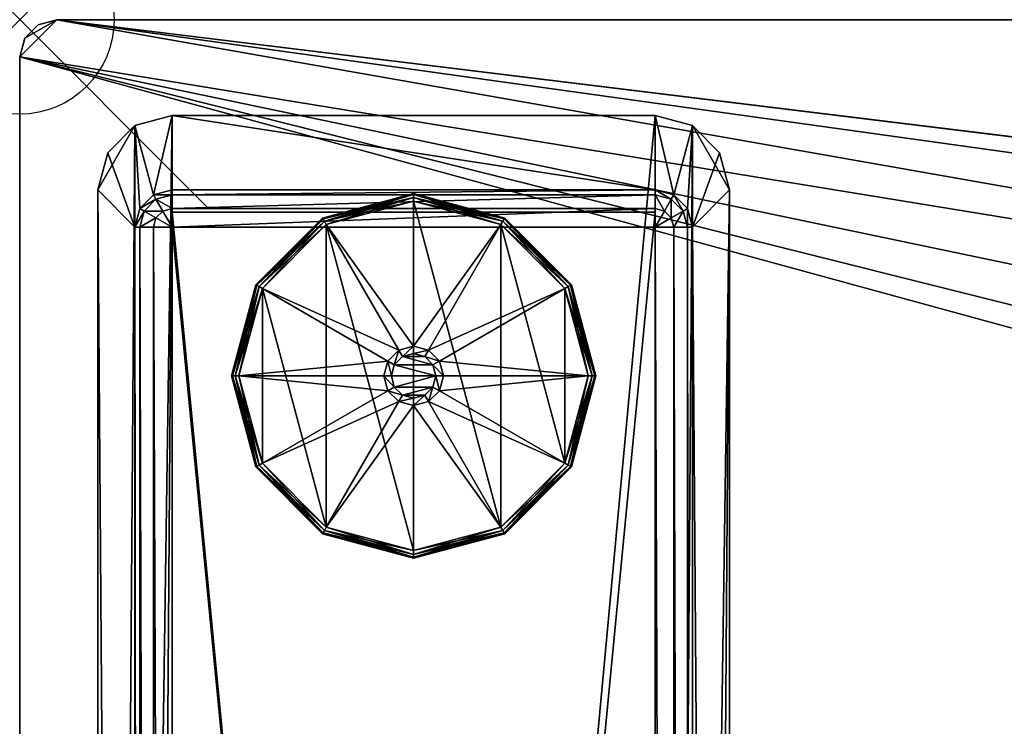
# Model space of a CAD drawing. Extents: x 0 to 72, y -29.9 to 0.
# Drawn here: x 0 to 5.2, y -3.7 to 0 of the extents above; entities that cross this region are included whole.
import ezdxf

# ---------------------------------------------------------------- set-up
doc = ezdxf.new("R2010")
doc.units = 0
doc.header["$LTSCALE"] = 2
doc.header["$PDMODE"] = 35
for name, color, linetype in [('AFUTL-3-EDLM', 16, 'Continuous'), ('AFUTL-3-FTPT', 4, 'Continuous'), ('AFUTL-3-GDPT', 4, 'Continuous'), ('AFUTL-3-TPLM', 15, 'Continuous'), ('AFUTL-P', 2, 'Continuous')]:
    doc.layers.add(name, color=color, linetype=linetype)

msp = doc.modelspace()

# ---------------------------------------------------------------- linework, layer by layer
at = {"layer": 'AFUTL-P'}
msp.add_point((0, 0), dxfattribs=at)

# ---------------------------------------------------------------- meshes
at = {"layer": 'AFUTL-3-EDLM'}
mesh = msp.add_polyface(dxfattribs=at)
corners = [(0, -29.7244, 28.8394), (0, -29.7244, 27.8551), (0.0264, -29.8229, 28.8394), (0.0264, -29.8229, 27.8551), (0.0984, -29.8949, 28.8394), (0.0984, -29.8949, 27.8551), (71.8032, -29.9213, 28.8394), (71.8032, -29.9213, 27.8551), (71.9016, -29.8949, 28.8394), (71.9016, -29.8949, 27.8551), (71.9736, -29.8229, 28.8394), (71.9736, -29.8229, 27.8551), (72, -0.1969, 28.8394), (72, -0.1969, 27.8551), (71.9736, -0.0984, 28.8394), (71.9736, -0.0984, 27.8551), (71.9016, -0.0264, 28.8394), (71.9016, -0.0264, 27.8551), (71.8032, 0, 27.8551), (0.1969, 0, 27.8551), (71.8032, 0, 28.8394), (0.1969, 0, 28.8394), (72, -29.7244, 27.8551), (72, -29.7244, 28.8394), (0.1969, -29.9213, 27.8551), (0.1969, -29.9213, 28.8394), (0, -0.1969, 27.8551), (0, -0.1969, 28.8394), (0.0984, -0.0264, 28.8394), (0.0984, -0.0264, 27.8551), (0.0264, -0.0984, 28.8394), (0.0264, -0.0984, 27.8551)]
mesh.append_faces([[corners[k] for k in face] for face in [(2, 1, 3, 3), (4, 3, 5, 5), (8, 7, 9, 9), (10, 9, 11, 11), (14, 13, 15, 15), (16, 15, 17, 17), (20, 19, 21, 21), (20, 17, 18, 18), (23, 13, 12, 12), (23, 11, 22, 22), (25, 7, 6, 6), (25, 5, 24, 24), (27, 1, 0, 0), (28, 19, 29, 29), (30, 29, 31, 31), (27, 31, 26, 26)]], dxfattribs={"vtx0": -1})
mesh.append_faces([[corners[k] for k in face] for face in [(0, 1, 2, 2), (2, 3, 4, 4), (6, 7, 8, 8), (8, 9, 10, 10), (12, 13, 14, 14), (14, 15, 16, 16), (18, 19, 20, 20), (16, 17, 20, 20), (22, 13, 23, 23), (10, 11, 23, 23), (24, 7, 25, 25), (4, 5, 25, 25), (26, 1, 27, 27), (21, 19, 28, 28), (28, 29, 30, 30), (30, 31, 27, 27)]], dxfattribs={"vtx1": -1})
at = {"layer": 'AFUTL-3-FTPT'}
mesh = msp.add_polyface(dxfattribs=at)
corners = [(0.8071, -0.5074, 1.0787), (0.8071, -28.0664, 1.0787), (3.3662, -0.5074, 1.0787), (3.3662, -28.0664, 1.0787), (3.563, -0.5601, 1.0787), (3.7599, -0.9011, 1.0787), (3.7071, -0.7042, 1.0787), (0.6102, -0.5601, 1.0787), (0.4134, -27.6727, 1.0787), (0.6102, -28.0137, 1.0787), (0.4661, -0.7042, 1.0787), (0.4134, -0.9011, 1.0787), (0.4661, -27.8696, 1.0787), (3.563, -28.0137, 1.0787), (3.7599, -27.6727, 1.0787), (3.7071, -27.8696, 1.0787), (0.8071, -28.0664, 0.9606), (0.6102, -28.0137, 0.9606), (0.4661, -27.8696, 0.9606), (0.4134, -27.6727, 0.9606), (3.3662, -28.0664, 0.9606), (3.563, -28.0137, 0.9606), (3.7071, -27.8696, 0.9606), (3.7599, -27.6727, 0.9606), (3.7599, -0.9011, 0.9606), (3.7071, -0.7042, 0.9606), (3.563, -0.5601, 0.9606), (3.3662, -0.5074, 0.9606), (0.8071, -0.5074, 0.9606), (0.4134, -0.9011, 0.9606), (0.4661, -0.7042, 0.9606), (0.6102, -0.5601, 0.9606), (0.8071, -27.6727, 0.4882), (0.8071, -27.6727, 0.9606), (0.7087, -27.6464, 0.4882), (0.7087, -27.6464, 0.9606), (0.6366, -27.5743, 0.4882), (0.6366, -27.5743, 0.9606), (0.6102, -27.4759, 0.4882), (0.6102, -27.4759, 0.9606), (0.6102, -1.0979, 0.4882), (0.6102, -1.0979, 0.9606), (0.6366, -0.9995, 0.4882), (0.6366, -0.9995, 0.9606), (0.7087, -0.9274, 0.4882), (0.7087, -0.9274, 0.9606), (0.8071, -0.9011, 0.4882), (0.8071, -0.9011, 0.9606), (3.3662, -0.9011, 0.4882), (3.3662, -0.9011, 0.9606), (3.4646, -0.9274, 0.4882), (3.4646, -0.9274, 0.9606), (3.5366, -0.9995, 0.4882), (3.5366, -0.9995, 0.9606), (3.563, -1.0979, 0.4882), (3.563, -1.0979, 0.9606), (3.563, -27.4759, 0.4882), (3.563, -27.4759, 0.9606), (3.5366, -27.5743, 0.4882), (3.5366, -27.5743, 0.9606), (3.4646, -27.6464, 0.4882), (3.4646, -27.6464, 0.9606), (3.3662, -27.6727, 0.4882), (3.3662, -27.6727, 0.9606), (0.8071, -0.9274, 0.3898), (0.7219, -0.9503, 0.3898), (0.6595, -1.0127, 0.3898), (0.6366, -1.0979, 0.3898), (0.7219, -1.0487, 0.3177), (0.7087, -1.0979, 0.3177), (0.8071, -1.0979, 0.2913), (0.8071, -0.9995, 0.3177), (0.7579, -1.0127, 0.3177), (0.8071, -27.6464, 0.3898), (0.7219, -27.6235, 0.3898), (0.6595, -27.5611, 0.3898), (0.6366, -27.4759, 0.3898), (0.7087, -27.4759, 0.3177), (0.7219, -27.5251, 0.3177), (0.7579, -27.5611, 0.3177), (0.8071, -27.5743, 0.3177), (0.8071, -27.4759, 0.2913), (3.3662, -0.9274, 0.3898), (3.4514, -0.9503, 0.3898), (3.5138, -1.0127, 0.3898), (3.5366, -1.0979, 0.3898), (3.4646, -1.0979, 0.3177), (3.4514, -1.0487, 0.3177), (3.4154, -1.0127, 0.3177), (3.3662, -0.9995, 0.3177), (3.3662, -1.0979, 0.2913), (3.3662, -27.6464, 0.3898), (3.4514, -27.6235, 0.3898), (3.5138, -27.5611, 0.3898), (3.5366, -27.4759, 0.3898), (3.4514, -27.5251, 0.3177), (3.4646, -27.4759, 0.3177), (3.3662, -27.4759, 0.2913), (3.3662, -27.5743, 0.3177), (3.4154, -27.5611, 0.3177)]
mesh.append_faces([[corners[k] for k in face] for face in [(69, 68, 70, 70), (71, 70, 72, 72), (72, 70, 68, 68), (80, 79, 81, 81), (77, 81, 78, 78), (78, 81, 79, 79), (89, 88, 90, 90), (86, 90, 87, 87), (87, 90, 88, 88), (96, 95, 97, 97), (98, 97, 99, 99), (99, 97, 95, 95)]])
mesh.append_faces([[corners[k] for k in face] for face in [(4, 5, 6, 6), (14, 13, 15, 15), (17, 1, 9, 9), (18, 9, 12, 12), (19, 12, 8, 8), (1, 20, 3, 3), (13, 20, 21, 21), (15, 21, 22, 22), (14, 22, 23, 23), (14, 24, 5, 5), (6, 24, 25, 25), (4, 25, 26, 26), (2, 26, 27, 27), (2, 28, 0, 0), (30, 11, 10, 10), (31, 10, 7, 7), (28, 7, 0, 0), (19, 11, 29, 29), (34, 33, 35, 35), (36, 35, 37, 37), (38, 37, 39, 39), (42, 41, 43, 43), (44, 43, 45, 45), (46, 45, 47, 47), (50, 49, 51, 51), (52, 51, 53, 53), (54, 53, 55, 55), (58, 57, 59, 59), (60, 59, 61, 61), (62, 61, 63, 63), (49, 46, 47, 47), (44, 64, 65, 65), (42, 65, 66, 66), (40, 66, 67, 67), (67, 68, 69, 69), (65, 71, 72, 72), (66, 72, 68, 68), (41, 38, 39, 39), (33, 62, 63, 63), (74, 32, 34, 34), (75, 34, 36, 36), (76, 36, 38, 38), (75, 77, 78, 78), (74, 78, 79, 79), (73, 79, 80, 80), (83, 48, 50, 50), (84, 50, 52, 52), (85, 52, 54, 54), (84, 86, 87, 87), (83, 87, 88, 88), (82, 88, 89, 89), (60, 91, 92, 92), (58, 92, 93, 93), (56, 93, 94, 94), (94, 95, 96, 96), (92, 98, 99, 99), (93, 99, 95, 95), (54, 57, 56, 56), (64, 48, 82, 82), (71, 82, 89, 89), (70, 89, 90, 90), (69, 81, 77, 77), (67, 77, 76, 76), (40, 76, 38, 38), (91, 32, 73, 73), (98, 73, 80, 80), (97, 80, 81, 81), (85, 56, 94, 94), (86, 94, 96, 96), (90, 96, 97, 97), (70, 97, 81, 81)]], dxfattribs={"vtx0": -1})
mesh.append_faces([[corners[k] for k in face] for face in [(0, 1, 2, 2), (2, 3, 4, 4), (7, 8, 0, 0), (5, 13, 14, 14), (39, 29, 41, 41), (28, 45, 31, 31), (27, 49, 28, 28), (49, 27, 51, 51), (51, 26, 53, 53), (53, 26, 55, 55), (55, 23, 57, 57), (20, 61, 21, 21), (16, 33, 20, 20), (33, 16, 35, 35), (35, 17, 37, 37), (37, 17, 39, 39)]], dxfattribs={"vtx0": -1, "vtx1": -1})
mesh.append_faces([[corners[k] for k in face] for face in [(4, 3, 5, 5), (0, 8, 9, 9)]], dxfattribs={"vtx0": -1, "vtx1": -1, "vtx3": -1})
mesh.append_faces([[corners[k] for k in face] for face in [(2, 1, 3, 3), (0, 9, 1, 1), (7, 11, 8, 8), (39, 19, 29, 29), (41, 29, 30, 30), (41, 30, 31, 31), (31, 45, 43, 43), (31, 43, 41, 41), (28, 49, 47, 47), (28, 47, 45, 45), (51, 27, 26, 26), (55, 26, 25, 25), (55, 25, 24, 24), (57, 23, 22, 22), (57, 22, 21, 21), (21, 61, 59, 59), (21, 59, 57, 57), (20, 33, 63, 63), (20, 63, 61, 61), (35, 16, 17, 17), (39, 17, 18, 18)]], dxfattribs={"vtx0": -1, "vtx3": -1})
mesh.append_faces([[corners[k] for k in face] for face in [(10, 11, 7, 7), (16, 1, 17, 17), (17, 9, 18, 18), (18, 12, 19, 19), (16, 20, 1, 1), (3, 20, 13, 13), (13, 21, 15, 15), (15, 22, 14, 14), (23, 24, 14, 14), (5, 24, 6, 6), (6, 25, 4, 4), (4, 26, 2, 2), (27, 28, 2, 2), (29, 11, 30, 30), (30, 10, 31, 31), (31, 7, 28, 28), (8, 11, 19, 19), (32, 33, 34, 34), (34, 35, 36, 36), (36, 37, 38, 38), (40, 41, 42, 42), (42, 43, 44, 44), (44, 45, 46, 46), (48, 49, 50, 50), (50, 51, 52, 52), (52, 53, 54, 54), (56, 57, 58, 58), (58, 59, 60, 60), (60, 61, 62, 62), (48, 46, 49, 49), (46, 64, 44, 44), (44, 65, 42, 42), (42, 66, 40, 40), (64, 71, 65, 65), (65, 72, 66, 66), (40, 38, 41, 41), (32, 62, 33, 33), (73, 32, 74, 74), (74, 34, 75, 75), (75, 36, 76, 76), (76, 77, 75, 75), (75, 78, 74, 74), (74, 79, 73, 73), (82, 48, 83, 83), (83, 50, 84, 84), (84, 52, 85, 85), (85, 86, 84, 84), (84, 87, 83, 83), (83, 88, 82, 82), (62, 91, 60, 60), (60, 92, 58, 58), (58, 93, 56, 56), (91, 98, 92, 92), (92, 99, 93, 93), (55, 57, 54, 54), (46, 48, 64, 64), (64, 82, 71, 71), (71, 89, 70, 70), (70, 81, 69, 69), (69, 77, 67, 67), (67, 76, 40, 40), (62, 32, 91, 91), (91, 73, 98, 98), (98, 80, 97, 97), (54, 56, 85, 85), (85, 94, 86, 86), (86, 96, 90, 90), (90, 97, 70, 70)]], dxfattribs={"vtx1": -1})
mesh.append_faces([[corners[k] for k in face] for face in [(3, 13, 5, 5), (18, 19, 39, 39), (24, 23, 55, 55)]], dxfattribs={"vtx1": -1, "vtx3": -1})
mesh.append_faces([[corners[k] for k in face] for face in [(8, 12, 9, 9), (67, 66, 68, 68), (94, 93, 95, 95)]], dxfattribs={"vtx3": -1})
mesh = msp.add_polyface(dxfattribs=at)
corners = [(3.3662, -1.0192, 0.9606), (3.3662, -27.5546, 0.9606), (0.8071, -1.0192, 0.9606), (0.8071, -27.5546, 0.9606), (0.8071, -1.0192, 0.4882), (0.8071, -27.5546, 0.4882), (3.3662, -1.0192, 0.4882), (3.3662, -27.5546, 0.4882)]
mesh.append_faces([[corners[k] for k in face] for face in [(2, 1, 3, 3), (4, 3, 5, 5), (6, 5, 7, 7), (1, 6, 7, 7), (1, 5, 3, 3), (6, 2, 4, 4)]], dxfattribs={"vtx0": -1})
mesh.append_faces([[corners[k] for k in face] for face in [(0, 1, 2, 2), (2, 3, 4, 4), (4, 5, 6, 6), (0, 6, 1, 1), (7, 5, 1, 1), (0, 2, 6, 6)]], dxfattribs={"vtx1": -1})
at = {"layer": 'AFUTL-3-GDPT'}
mesh = msp.add_polyface(dxfattribs=at)
corners = [(1.1221, -1.8853, 0.252), (1.1273, -1.8853, 0.2717), (1.2513, -1.403, 0.252), (1.2559, -1.4057, 0.2717), (1.6043, -1.05, 0.252), (1.607, -1.0546, 0.2717), (1.624, -1.0841, 0.2913), (1.6142, -1.067, 0.2861), (1.2854, -1.4227, 0.2913), (1.2683, -1.4129, 0.2861), (1.1614, -1.8853, 0.2913), (1.1417, -1.8853, 0.2861), (1.6043, -1.05, 0.0394), (1.607, -1.0546, 0.0197), (1.2513, -1.403, 0.0394), (1.2559, -1.4057, 0.0197), (1.1221, -1.8853, 0.0394), (1.1273, -1.8853, 0.0197), (1.1614, -1.8853), (1.1417, -1.8853, 0.0053), (1.2854, -1.4227), (1.2683, -1.4129, 0.0053), (1.624, -1.0841), (1.6142, -1.067, 0.0053), (2.0866, -0.9208, 0.0394), (1.624, -2.6866), (2.0079, -1.7489, 0.2913), (1.9502, -1.8066, 0.2913)]
mesh.append_faces([[corners[k] for k in face] for face in [(2, 1, 3, 3), (4, 3, 5, 5), (8, 7, 9, 9), (10, 9, 11, 11), (3, 11, 9, 9), (5, 9, 7, 7), (14, 13, 15, 15), (16, 15, 17, 17), (20, 19, 21, 21), (22, 21, 23, 23), (15, 23, 21, 21), (17, 21, 19, 19), (4, 24, 12, 12), (2, 12, 14, 14), (0, 14, 16, 16)]], dxfattribs={"vtx0": -1})
mesh.append_faces([[corners[k] for k in face] for face in [(22, 25, 20, 20)]], dxfattribs={"vtx0": -1, "vtx1": -1})
mesh.append_faces([[corners[k] for k in face] for face in [(26, 6, 8, 8), (27, 8, 10, 10)]], dxfattribs={"vtx0": -1, "vtx3": -1})
mesh.append_faces([[corners[k] for k in face] for face in [(0, 1, 2, 2), (2, 3, 4, 4), (6, 7, 8, 8), (8, 9, 10, 10), (1, 11, 3, 3), (3, 9, 5, 5), (12, 13, 14, 14), (14, 15, 16, 16), (18, 19, 20, 20), (20, 21, 22, 22), (13, 23, 15, 15), (15, 21, 17, 17), (4, 12, 2, 2), (2, 14, 0, 0)]], dxfattribs={"vtx1": -1})
mesh = msp.add_polyface(dxfattribs=at)
corners = [(1.6043, -1.05, 0.252), (1.607, -1.0546, 0.2717), (2.0866, -0.9208, 0.252), (2.0866, -0.926, 0.2717), (2.0866, -0.9601, 0.2913), (2.0866, -0.9404, 0.2861), (1.624, -1.0841, 0.2913), (1.6142, -1.067, 0.2861), (2.0866, -0.9208, 0.0394), (2.0866, -0.926, 0.0197), (1.6043, -1.05, 0.0394), (1.607, -1.0546, 0.0197), (1.624, -1.0841), (1.6142, -1.067, 0.0053), (2.0866, -0.9601), (2.0866, -0.9404, 0.0053), (2.0866, -2.8105), (2.0866, -1.7672, 0.8819), (2.0866, -1.7278, 0.8425), (2.0276, -1.783, 0.8819), (2.0079, -1.7489, 0.8425), (1.9843, -1.8263, 0.8819), (1.9502, -1.8066, 0.8425), (1.9685, -1.8853, 0.8819), (1.9291, -1.8853, 0.8425), (2.0866, -1.7278, 0.2913), (2.0079, -1.7489, 0.2913), (1.9502, -1.8066, 0.2913), (1.9291, -1.8853, 0.2913), (1.2854, -1.4227, 0.2913), (1.1614, -1.8853, 0.2913), (2.1457, -1.783, 0.8819), (2.1889, -1.8263, 0.8819), (2.2047, -1.8853, 0.8819)]
mesh.append_faces([[corners[k] for k in face] for face in [(2, 1, 3, 3), (6, 5, 7, 7), (3, 7, 5, 5), (10, 9, 11, 11), (14, 13, 15, 15), (11, 15, 13, 13), (19, 18, 20, 20), (21, 20, 22, 22), (23, 22, 24, 24), (20, 25, 26, 26), (22, 26, 27, 27), (24, 27, 28, 28)]], dxfattribs={"vtx0": -1})
mesh.append_faces([[corners[k] for k in face] for face in [(14, 16, 12, 12), (25, 6, 26, 26), (26, 29, 27, 27), (27, 30, 28, 28)]], dxfattribs={"vtx0": -1, "vtx1": -1})
mesh.append_faces([[corners[k] for k in face] for face in [(25, 4, 6, 6), (32, 19, 21, 21), (33, 21, 23, 23)]], dxfattribs={"vtx0": -1, "vtx3": -1})
mesh.append_faces([[corners[k] for k in face] for face in [(0, 1, 2, 2), (4, 5, 6, 6), (1, 7, 3, 3), (8, 9, 10, 10), (12, 13, 14, 14), (9, 15, 11, 11), (2, 8, 0, 0), (17, 18, 19, 19), (19, 20, 21, 21), (21, 22, 23, 23), (18, 25, 20, 20), (20, 26, 22, 22), (22, 27, 24, 24), (17, 19, 31, 31)]], dxfattribs={"vtx1": -1})
mesh = msp.add_polyface(dxfattribs=at)
corners = [(2.0866, -0.9208, 0.252), (2.0866, -0.926, 0.2717), (2.5689, -1.05, 0.252), (2.5663, -1.0546, 0.2717), (2.922, -1.403, 0.252), (2.9174, -1.4057, 0.2717), (2.8879, -1.4227, 0.2913), (2.9049, -1.4129, 0.2861), (2.5492, -1.0841, 0.2913), (2.5591, -1.067, 0.2861), (2.0866, -0.9601, 0.2913), (2.0866, -0.9404, 0.2861), (2.5689, -1.05, 0.0394), (2.5663, -1.0546, 0.0197), (2.0866, -0.9208, 0.0394), (2.0866, -0.926, 0.0197), (2.922, -1.403, 0.0394), (3.0459, -1.8853, 0.0197), (2.9174, -1.4057, 0.0197), (2.0866, -0.9601), (2.0866, -0.9404, 0.0053), (2.5492, -1.0841), (2.5591, -1.067, 0.0053), (2.8879, -1.4227), (2.9049, -1.4129, 0.0053), (3.0512, -1.8853, 0.0394), (2.5492, -2.6866), (2.1654, -1.7489, 0.2913), (2.0866, -1.7278, 0.2913)]
mesh.append_faces([[corners[k] for k in face] for face in [(2, 1, 3, 3), (4, 3, 5, 5), (8, 7, 9, 9), (10, 9, 11, 11), (3, 11, 9, 9), (5, 9, 7, 7), (14, 13, 15, 15), (16, 17, 18, 18), (12, 18, 13, 13), (21, 20, 22, 22), (23, 22, 24, 24), (13, 24, 22, 22), (15, 22, 20, 20), (4, 25, 16, 16), (2, 16, 12, 12), (0, 12, 14, 14)]], dxfattribs={"vtx0": -1})
mesh.append_faces([[corners[k] for k in face] for face in [(21, 26, 19, 19)]], dxfattribs={"vtx0": -1, "vtx1": -1})
mesh.append_faces([[corners[k] for k in face] for face in [(27, 6, 8, 8), (28, 8, 10, 10)]], dxfattribs={"vtx0": -1, "vtx3": -1})
mesh.append_faces([[corners[k] for k in face] for face in [(0, 1, 2, 2), (2, 3, 4, 4), (6, 7, 8, 8), (8, 9, 10, 10), (1, 11, 3, 3), (3, 9, 5, 5), (12, 13, 14, 14), (16, 18, 12, 12), (19, 20, 21, 21), (21, 22, 23, 23), (18, 24, 13, 13), (13, 22, 15, 15), (4, 16, 2, 2), (2, 12, 0, 0)]], dxfattribs={"vtx1": -1})
mesh = msp.add_polyface(dxfattribs=at)
corners = [(2.5689, -2.7207, 0.252), (2.5663, -2.7161, 0.2717), (2.0866, -2.8499, 0.252), (2.0866, -2.8446, 0.2717), (2.0866, -2.8105, 0.2913), (2.0866, -2.8302, 0.2861), (2.5492, -2.6866, 0.2913), (2.5591, -2.7036, 0.2861), (2.0866, -2.8499, 0.0394), (2.0866, -2.8446, 0.0197), (2.5689, -2.7207, 0.0394), (2.5492, -2.6866), (2.5591, -2.7036, 0.0053), (2.0866, -2.8105), (2.0866, -2.8302, 0.0053), (2.5663, -2.7161, 0.0197), (2.0866, -0.9601), (2.0866, -2.0034, 0.8819), (2.0866, -2.0428, 0.8425), (2.1457, -1.9876, 0.8819), (2.1654, -2.0217, 0.8425), (2.1889, -1.9444, 0.8819), (2.223, -1.9641, 0.8425), (2.2047, -1.8853, 0.8819), (2.2441, -1.8853, 0.8425), (2.0866, -2.0428, 0.2913), (2.1654, -2.0217, 0.2913), (2.223, -1.9641, 0.2913), (2.2441, -1.8853, 0.2913), (2.8879, -2.3479, 0.2913), (3.0118, -1.8853, 0.2913), (1.9843, -1.9444, 0.8819), (2.0276, -1.9876, 0.8819)]
mesh.append_faces([[corners[k] for k in face] for face in [(2, 1, 3, 3), (6, 5, 7, 7), (3, 7, 5, 5), (13, 12, 14, 14), (15, 14, 12, 12), (19, 18, 20, 20), (21, 20, 22, 22), (23, 22, 24, 24), (20, 25, 26, 26), (22, 26, 27, 27), (24, 27, 28, 28), (19, 32, 17, 17)]], dxfattribs={"vtx0": -1})
mesh.append_faces([[corners[k] for k in face] for face in [(25, 6, 26, 26), (26, 29, 27, 27), (27, 30, 28, 28), (23, 31, 21, 21), (21, 32, 19, 19)]], dxfattribs={"vtx0": -1, "vtx1": -1})
mesh.append_faces([[corners[k] for k in face] for face in [(16, 11, 13, 13), (25, 4, 6, 6)]], dxfattribs={"vtx0": -1, "vtx3": -1})
mesh.append_faces([[corners[k] for k in face] for face in [(0, 1, 2, 2), (4, 5, 6, 6), (1, 7, 3, 3), (8, 9, 10, 10), (11, 12, 13, 13), (9, 14, 15, 15), (2, 8, 0, 0), (17, 18, 19, 19), (19, 20, 21, 21), (21, 22, 23, 23), (18, 25, 20, 20), (20, 26, 22, 22), (22, 27, 24, 24)]], dxfattribs={"vtx1": -1})
mesh = msp.add_polyface(dxfattribs=at)
corners = [(2.0866, -2.8499, 0.252), (2.0866, -2.8446, 0.2717), (1.6043, -2.7207, 0.252), (1.607, -2.7161, 0.2717), (1.2513, -2.3676, 0.252), (1.2559, -2.365, 0.2717), (1.624, -2.6866, 0.2913), (1.6142, -2.7036, 0.2861), (2.0866, -2.8105, 0.2913), (2.0866, -2.8302, 0.2861), (1.2854, -2.3479, 0.2913), (1.2683, -2.3578, 0.2861), (1.2513, -2.3676, 0.0394), (1.2559, -2.365, 0.0197), (1.6043, -2.7207, 0.0394), (1.607, -2.7161, 0.0197), (2.0866, -2.8499, 0.0394), (2.0866, -2.8446, 0.0197), (2.0866, -2.8105), (2.0866, -2.8302, 0.0053), (1.624, -2.6866), (1.6142, -2.7036, 0.0053), (1.2854, -2.3479), (1.2683, -2.3578, 0.0053), (1.1221, -1.8853, 0.0394), (1.624, -1.0841), (2.0866, -2.0428, 0.2913), (2.0079, -2.0217, 0.2913)]
mesh.append_faces([[corners[k] for k in face] for face in [(2, 1, 3, 3), (4, 3, 5, 5), (8, 7, 9, 9), (6, 11, 7, 7), (3, 9, 7, 7), (5, 7, 11, 11), (14, 13, 15, 15), (16, 15, 17, 17), (20, 19, 21, 21), (22, 21, 23, 23), (15, 23, 21, 21), (17, 21, 19, 19), (0, 14, 16, 16), (4, 24, 12, 12), (2, 12, 14, 14)]], dxfattribs={"vtx0": -1})
mesh.append_faces([[corners[k] for k in face] for face in [(25, 18, 20, 20), (27, 10, 6, 6)]], dxfattribs={"vtx0": -1, "vtx3": -1})
mesh.append_faces([[corners[k] for k in face] for face in [(0, 1, 2, 2), (2, 3, 4, 4), (6, 7, 8, 8), (10, 11, 6, 6), (1, 9, 3, 3), (3, 7, 5, 5), (12, 13, 14, 14), (14, 15, 16, 16), (18, 19, 20, 20), (20, 21, 22, 22), (13, 23, 15, 15), (15, 21, 17, 17), (2, 14, 0, 0), (4, 12, 2, 2)]], dxfattribs={"vtx1": -1})
mesh.append_faces([[corners[k] for k in face] for face in [(6, 8, 26, 26)]], dxfattribs={"vtx1": -1, "vtx3": -1})
mesh = msp.add_polyface(dxfattribs=at)
corners = [(2.922, -1.403, 0.252), (2.9174, -1.4057, 0.2717), (3.0512, -1.8853, 0.252), (3.0459, -1.8853, 0.2717), (3.0118, -1.8853, 0.2913), (3.0315, -1.8853, 0.2861), (2.8879, -1.4227, 0.2913), (2.9049, -1.4129, 0.2861), (3.0512, -1.8853, 0.0394), (3.0459, -1.8853, 0.0197), (2.922, -1.403, 0.0394), (2.8879, -1.4227), (2.9049, -1.4129, 0.0053), (3.0118, -1.8853), (3.0315, -1.8853, 0.0053), (2.9174, -1.4057, 0.0197), (2.8879, -2.3479), (2.5492, -1.0841), (2.1457, -1.783, 0.8819), (2.1654, -1.7489, 0.8425), (2.0866, -1.7672, 0.8819), (2.0866, -1.7278, 0.8425), (2.2047, -1.8853, 0.8819), (2.2441, -1.8853, 0.8425), (2.1889, -1.8263, 0.8819), (2.223, -1.8066, 0.8425), (2.1654, -1.7489, 0.2913), (2.0866, -1.7278, 0.2913), (2.2441, -1.8853, 0.2913), (2.223, -1.8066, 0.2913), (2.5492, -1.0841, 0.2913), (2.0276, -1.783, 0.8819), (1.9843, -1.8263, 0.8819)]
mesh.append_faces([[corners[k] for k in face] for face in [(2, 1, 3, 3), (6, 5, 7, 7), (3, 7, 5, 5), (13, 12, 14, 14), (15, 14, 12, 12), (16, 11, 13, 13), (20, 19, 21, 21), (24, 23, 25, 25), (18, 25, 19, 19), (21, 26, 27, 27), (25, 28, 29, 29), (19, 29, 26, 26)]], dxfattribs={"vtx0": -1})
mesh.append_faces([[corners[k] for k in face] for face in [(28, 4, 29, 29), (29, 6, 26, 26), (26, 30, 27, 27), (18, 31, 24, 24), (24, 32, 22, 22)]], dxfattribs={"vtx0": -1, "vtx1": -1})
mesh.append_faces([[corners[k] for k in face] for face in [(16, 17, 11, 11), (29, 4, 6, 6)]], dxfattribs={"vtx0": -1, "vtx3": -1})
mesh.append_faces([[corners[k] for k in face] for face in [(0, 1, 2, 2), (4, 5, 6, 6), (1, 7, 3, 3), (8, 9, 10, 10), (11, 12, 13, 13), (9, 14, 15, 15), (2, 8, 0, 0), (18, 19, 20, 20), (22, 23, 24, 24), (24, 25, 18, 18), (19, 26, 21, 21), (23, 28, 25, 25), (25, 29, 19, 19)]], dxfattribs={"vtx1": -1})
mesh = msp.add_polyface(dxfattribs=at)
corners = [(3.0512, -1.8853, 0.252), (3.0459, -1.8853, 0.2717), (2.922, -2.3676, 0.252), (2.9174, -2.365, 0.2717), (2.5689, -2.7207, 0.252), (2.5663, -2.7161, 0.2717), (2.5492, -2.6866, 0.2913), (2.5591, -2.7036, 0.2861), (2.8879, -2.3479, 0.2913), (2.9049, -2.3578, 0.2861), (3.0118, -1.8853, 0.2913), (3.0315, -1.8853, 0.2861), (2.5689, -2.7207, 0.0394), (2.0866, -2.8446, 0.0197), (2.5663, -2.7161, 0.0197), (2.922, -2.3676, 0.0394), (2.9174, -2.365, 0.0197), (3.0512, -1.8853, 0.0394), (3.0459, -1.8853, 0.0197), (3.0118, -1.8853), (3.0315, -1.8853, 0.0053), (2.8879, -2.3479), (2.9049, -2.3578, 0.0053), (2.5492, -2.6866), (2.5591, -2.7036, 0.0053), (2.0866, -2.8499, 0.0394), (2.5492, -1.0841), (2.1654, -2.0217, 0.2913), (2.223, -1.9641, 0.2913)]
mesh.append_faces([[corners[k] for k in face] for face in [(2, 1, 3, 3), (4, 3, 5, 5), (8, 7, 9, 9), (10, 9, 11, 11), (3, 11, 9, 9), (5, 9, 7, 7), (12, 13, 14, 14), (15, 14, 16, 16), (17, 16, 18, 18), (21, 20, 22, 22), (23, 22, 24, 24), (16, 24, 22, 22), (18, 22, 20, 20), (4, 25, 12, 12), (2, 12, 15, 15), (0, 15, 17, 17)]], dxfattribs={"vtx0": -1})
mesh.append_faces([[corners[k] for k in face] for face in [(23, 26, 21, 21)]], dxfattribs={"vtx0": -1, "vtx1": -1})
mesh.append_faces([[corners[k] for k in face] for face in [(27, 6, 8, 8), (28, 8, 10, 10)]], dxfattribs={"vtx0": -1, "vtx3": -1})
mesh.append_faces([[corners[k] for k in face] for face in [(0, 1, 2, 2), (2, 3, 4, 4), (6, 7, 8, 8), (8, 9, 10, 10), (1, 11, 3, 3), (3, 9, 5, 5), (12, 14, 15, 15), (15, 16, 17, 17), (19, 20, 21, 21), (21, 22, 23, 23), (14, 24, 16, 16), (16, 22, 18, 18), (4, 12, 2, 2), (2, 15, 0, 0)]], dxfattribs={"vtx1": -1})
mesh = msp.add_polyface(dxfattribs=at)
corners = [(1.2513, -2.3676, 0.252), (1.2559, -2.365, 0.2717), (1.1221, -1.8853, 0.252), (1.1273, -1.8853, 0.2717), (1.1614, -1.8853, 0.2913), (1.1417, -1.8853, 0.2861), (1.2854, -2.3479, 0.2913), (1.2683, -2.3578, 0.2861), (1.1221, -1.8853, 0.0394), (1.1273, -1.8853, 0.0197), (1.2513, -2.3676, 0.0394), (1.2559, -2.365, 0.0197), (1.2854, -2.3479), (1.2683, -2.3578, 0.0053), (1.1614, -1.8853), (1.1417, -1.8853, 0.0053), (1.2854, -1.4227), (1.624, -2.6866), (1.9685, -1.8853, 0.8819), (1.9291, -1.8853, 0.8425), (1.9843, -1.9444, 0.8819), (1.9502, -1.9641, 0.8425), (2.0276, -1.9876, 0.8819), (2.0079, -2.0217, 0.8425), (2.0866, -2.0034, 0.8819), (2.0866, -2.0428, 0.8425), (1.9291, -1.8853, 0.2913), (1.9502, -1.9641, 0.2913), (2.0079, -2.0217, 0.2913), (2.0866, -2.0428, 0.2913), (1.624, -2.6866, 0.2913), (2.2047, -1.8853, 0.8819), (2.1889, -1.9444, 0.8819)]
mesh.append_faces([[corners[k] for k in face] for face in [(2, 1, 3, 3), (6, 5, 7, 7), (3, 7, 5, 5), (10, 9, 11, 11), (14, 13, 15, 15), (11, 15, 13, 13), (16, 12, 14, 14), (20, 19, 21, 21), (22, 21, 23, 23), (24, 23, 25, 25), (21, 26, 27, 27), (23, 27, 28, 28), (25, 28, 29, 29)]], dxfattribs={"vtx0": -1})
mesh.append_faces([[corners[k] for k in face] for face in [(26, 4, 27, 27), (27, 6, 28, 28), (28, 30, 29, 29)]], dxfattribs={"vtx0": -1, "vtx1": -1})
mesh.append_faces([[corners[k] for k in face] for face in [(16, 17, 12, 12), (27, 4, 6, 6), (31, 18, 20, 20), (32, 20, 22, 22)]], dxfattribs={"vtx0": -1, "vtx3": -1})
mesh.append_faces([[corners[k] for k in face] for face in [(0, 1, 2, 2), (4, 5, 6, 6), (1, 7, 3, 3), (8, 9, 10, 10), (12, 13, 14, 14), (9, 15, 11, 11), (2, 8, 0, 0), (18, 19, 20, 20), (20, 21, 22, 22), (22, 23, 24, 24), (19, 26, 21, 21), (21, 27, 23, 23), (23, 28, 25, 25)]], dxfattribs={"vtx1": -1})
at = {"layer": 'AFUTL-3-TPLM'}
mesh = msp.add_polyface(dxfattribs=at)
corners = [(54.1142, -3.937, 27.8551), (54.1142, -3.937, 28.8394), (53.9032, -3.1496, 27.8551), (53.9032, -3.1496, 28.8394), (53.3268, -2.5732, 27.8551), (53.3268, -2.5732, 28.8394), (52.5394, -2.3622, 27.8551), (52.5394, -2.3622, 28.8394), (51.752, -2.5732, 27.8551), (51.752, -2.5732, 28.8394), (51.1755, -3.1496, 27.8551), (51.1755, -3.1496, 28.8394), (50.9646, -3.937, 27.8551), (50.9646, -3.937, 28.8394), (51.1755, -4.7244, 27.8551), (51.1755, -4.7244, 28.8394), (51.752, -5.3008, 27.8551), (51.752, -5.3008, 28.8394), (52.5394, -5.5118, 27.8551), (52.5394, -5.5118, 28.8394), (53.3268, -5.3008, 27.8551), (53.3268, -5.3008, 28.8394), (53.9032, -4.7244, 27.8551), (53.9032, -4.7244, 28.8394), (72, -0.1969, 28.8394), (72, -29.7244, 28.8394), (21.0433, -3.937, 27.8551), (21.0433, -3.937, 28.8394), (20.8323, -3.1496, 27.8551), (20.8323, -3.1496, 28.8394), (20.2559, -2.5732, 27.8551), (20.2559, -2.5732, 28.8394), (19.4685, -2.3622, 27.8551), (19.4685, -2.3622, 28.8394), (18.6811, -2.5732, 27.8551), (18.6811, -2.5732, 28.8394), (18.1047, -3.1496, 27.8551), (18.1047, -3.1496, 28.8394), (17.8937, -3.937, 27.8551), (17.8937, -3.937, 28.8394), (18.1047, -4.7244, 27.8551), (18.1047, -4.7244, 28.8394), (18.6811, -5.3008, 27.8551), (18.6811, -5.3008, 28.8394), (19.4685, -5.5118, 27.8551), (19.4685, -5.5118, 28.8394), (20.2559, -5.3008, 27.8551), (20.2559, -5.3008, 28.8394), (20.8323, -4.7244, 27.8551), (20.8323, -4.7244, 28.8394), (71.8032, 0, 28.8394), (0, -29.7244, 28.8394), (0, -0.1969, 28.8394), (0.1969, 0, 28.8394), (0.0264, -0.0984, 28.8394), (0.0984, -0.0264, 28.8394), (0.0264, -29.8229, 28.8394), (0.1969, -29.9213, 28.8394), (71.8032, -29.9213, 28.8394), (71.9736, -29.8229, 28.8394), (71.9016, -29.8949, 28.8394), (0.0984, -29.8949, 28.8394), (71.9736, -0.0984, 28.8394), (71.9016, -0.0264, 28.8394), (72, -0.1969, 27.8551), (71.8032, 0, 27.8551), (0.1969, 0, 27.8551), (72, -29.7244, 27.8551), (0, -0.1969, 27.8551), (0, -29.7244, 27.8551), (0.0264, -0.0984, 27.8551), (0.0984, -0.0264, 27.8551), (71.9016, -0.0264, 27.8551), (71.9736, -0.0984, 27.8551), (71.9736, -29.8229, 27.8551), (71.8032, -29.9213, 27.8551), (0.1969, -29.9213, 27.8551), (0.0264, -29.8229, 27.8551), (0.0984, -29.8949, 27.8551), (71.9016, -29.8949, 27.8551)]
mesh.append_faces([[corners[k] for k in face] for face in [(2, 1, 3, 3), (4, 3, 5, 5), (6, 5, 7, 7), (8, 7, 9, 9), (10, 9, 11, 11), (12, 11, 13, 13), (14, 13, 15, 15), (16, 15, 17, 17), (18, 17, 19, 19), (20, 19, 21, 21), (22, 21, 23, 23), (0, 23, 1, 1), (28, 27, 29, 29), (30, 29, 31, 31), (32, 31, 33, 33), (34, 33, 35, 35), (36, 35, 37, 37), (38, 37, 39, 39), (40, 39, 41, 41), (42, 41, 43, 43), (44, 43, 45, 45), (46, 45, 47, 47), (48, 47, 49, 49), (26, 49, 27, 27), (54, 53, 55, 55), (59, 58, 60, 60), (50, 62, 63, 63), (66, 70, 71, 71), (77, 76, 78, 78)]], dxfattribs={"vtx0": -1})
mesh.append_faces([[corners[k] for k in face] for face in [(24, 21, 25, 25), (45, 19, 47, 47), (47, 17, 49, 49), (49, 15, 27, 27), (27, 13, 29, 29), (29, 11, 31, 31), (31, 9, 33, 33), (51, 43, 52, 52), (52, 53, 54, 54), (53, 33, 50, 50), (56, 57, 51, 51), (25, 58, 59, 59), (8, 30, 6, 6), (65, 32, 66, 66), (30, 8, 28, 28), (28, 10, 26, 26), (26, 12, 48, 48), (48, 14, 46, 46), (46, 16, 44, 44), (67, 20, 64, 64), (68, 42, 69, 69), (74, 75, 67, 67), (69, 76, 77, 77)]], dxfattribs={"vtx0": -1, "vtx1": -1})
mesh.append_faces([[corners[k] for k in face] for face in [(25, 19, 45, 45), (33, 7, 50, 50), (50, 3, 24, 24), (25, 45, 51, 51), (52, 37, 53, 53), (51, 58, 25, 25), (64, 2, 65, 65), (6, 32, 65, 65), (44, 18, 67, 67), (66, 36, 68, 68), (69, 44, 67, 67), (67, 76, 69, 69)]], dxfattribs={"vtx0": -1, "vtx1": -1, "vtx3": -1})
mesh.append_faces([[corners[k] for k in face] for face in [(24, 1, 23, 23), (24, 23, 21, 21), (25, 21, 19, 19), (47, 19, 17, 17), (49, 17, 15, 15), (27, 15, 13, 13), (29, 13, 11, 11), (31, 11, 9, 9), (33, 9, 7, 7), (50, 7, 5, 5), (50, 5, 3, 3), (51, 45, 43, 43), (52, 43, 41, 41), (52, 41, 39, 39), (53, 35, 33, 33), (51, 57, 58, 58), (64, 0, 2, 2), (65, 2, 4, 4), (65, 4, 6, 6), (6, 30, 32, 32), (66, 32, 34, 34), (66, 34, 36, 36), (28, 8, 10, 10), (26, 10, 12, 12), (48, 12, 14, 14), (46, 14, 16, 16), (44, 16, 18, 18), (67, 18, 20, 20), (64, 20, 22, 22), (68, 36, 38, 38), (68, 38, 40, 40), (69, 42, 44, 44), (65, 73, 64, 64), (67, 75, 76, 76)]], dxfattribs={"vtx0": -1, "vtx3": -1})
mesh.append_faces([[corners[k] for k in face] for face in [(0, 1, 2, 2), (2, 3, 4, 4), (4, 5, 6, 6), (6, 7, 8, 8), (8, 9, 10, 10), (10, 11, 12, 12), (12, 13, 14, 14), (14, 15, 16, 16), (16, 17, 18, 18), (18, 19, 20, 20), (20, 21, 22, 22), (22, 23, 0, 0), (26, 27, 28, 28), (28, 29, 30, 30), (30, 31, 32, 32), (32, 33, 34, 34), (34, 35, 36, 36), (36, 37, 38, 38), (38, 39, 40, 40), (40, 41, 42, 42), (42, 43, 44, 44), (44, 45, 46, 46), (46, 47, 48, 48), (48, 49, 26, 26), (72, 73, 65, 65)]], dxfattribs={"vtx1": -1})
mesh.append_faces([[corners[k] for k in face] for face in [(3, 1, 24, 24), (39, 37, 52, 52), (37, 35, 53, 53), (24, 62, 50, 50), (22, 0, 64, 64), (40, 42, 68, 68), (68, 70, 66, 66)]], dxfattribs={"vtx1": -1, "vtx3": -1})
mesh.append_faces([[corners[k] for k in face] for face in [(56, 61, 57, 57), (74, 79, 75, 75)]], dxfattribs={"vtx3": -1})

doc.saveas('drawing.dxf')
